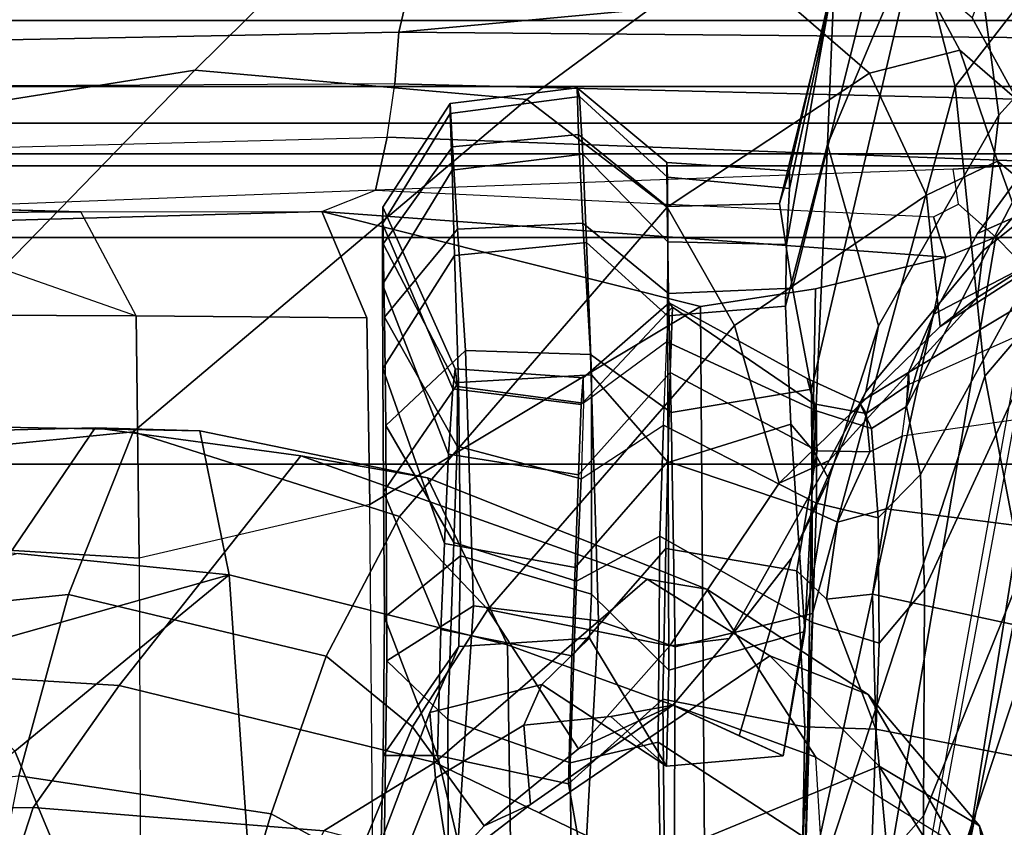
# Model space of a CAD drawing. Units: inches. Extents: x -72 to 72, y -29 to 30.
# Drawn here: x -25 to -24, y -22 to -21 of the extents above; entities that cross this region are included whole.
import ezdxf

# ---------------------------------------------------------------- set-up
doc = ezdxf.new("R2010")
doc.units = ezdxf.units.IN
doc.header["$LTSCALE"] = 12
doc.header["$MEASUREMENT"] = 0
doc.layers.add('SEAT-FABRICBACK', color=5, linetype='Continuous')
doc.layers.add('SEAT-FRAME', color=5, linetype='Continuous')

# ---------------------------------------------------------------- blocks, each defined once
blk = doc.blocks.new('1AERON2_B_TLIMANGL_ARMS_POSTUREFITSL_3T')
at = {"layer": 'SEAT-FABRICBACK'}
for points in [[(-8.2609, -8.7079, 30.3062), (-7.8078, -8.2644, 29.1463), (-7.8078, 8.2644, 29.1463), (-8.2609, 8.7079, 30.3062)], [(-7.8078, -8.2644, 29.1463), (-7.5724, -8.0349, 28.5873), (-7.5724, 8.0349, 28.5873), (-7.8078, 8.2644, 29.1463)], [(-7.3283, -7.805, 28.0246), (-7.3283, 7.805, 28.0246), (-7.5724, 8.0349, 28.5873), (-7.5724, -8.0349, 28.5873)], [(-7.2136, -6.3908, 20.9362), (-7.4156, -6.3617, 19.9064), (-7.4156, 6.3617, 19.9064), (-7.2136, 6.3908, 20.9362)], [(-7.4854, -6.3402, 19.2947), (-7.4854, 6.3402, 19.2947), (-7.4156, 6.3617, 19.9064), (-7.4156, -6.3617, 19.9064)], [(-7.4854, -6.3402, 19.2947), (-7.4979, -6.3173, 18.5795), (-7.4979, 6.3173, 18.5795), (-7.4854, 6.3402, 19.2947)], [(-7.4979, -6.3173, 18.5795), (-7.4538, -6.2996, 17.9997), (-7.4538, 6.2996, 17.9997), (-7.4979, 6.3173, 18.5795)], [(-7.4538, 6.2996, 17.9997), (-7.4538, -6.2996, 17.9997), (-7.3472, -6.2633, 17.2695), (-7.3472, 6.2633, 17.2695)], [(-7.2392, 6.1924, 16.702), (-7.3472, 6.2633, 17.2695), (-7.3472, -6.2633, 17.2695), (-7.2392, -6.1924, 16.702)]]:
    blk.add_3dface(points, dxfattribs=at)
at = {"layer": 'SEAT-FRAME'}
for points in [[(-7.3783, -4.5149, 15.4982), (-7.3237, -4.9835, 15.7722), (-7.232, -5.3402, 15.6778), (-7.2856, -5.0249, 15.5895)], [(-7.8076, -4.9488, 16.6331), (-7.3985, -5.3463, 16.3317), (-7.4716, -4.8868, 16.1191), (-7.8869, -4.5575, 16.4613)], [(-7.7702, -5.2428, 16.0513), (-8.0254, -5.069, 16.3723), (-8.0602, -4.6245, 16.22), (-7.7801, -4.837, 15.9621)], [(-7.5663, -4.7402, 14.2294), (-7.5489, -4.7351, 14.2753), (-7.5457, -5.2279, 14.2838), (-7.5455, -5.4784, 14.2832)], [(-7.5234, -5.5341, 14.213), (-7.5533, -4.7494, 14.1403), (-7.5663, -4.7402, 14.2294), (-7.5455, -5.4784, 14.2832)], [(-7.5489, -4.7351, 14.2753), (-7.5326, -4.74, 14.2988), (-7.5457, -5.2279, 14.2838)], [(-7.4891, -4.7569, 14.0747), (-7.4682, -5.5462, 14.1637), (-7.5234, -5.5341, 14.213), (-7.5533, -4.7494, 14.1403)], [(-7.4129, -5.5542, 14.1485), (-7.417, -4.7597, 14.0585), (-7.4891, -4.7569, 14.0747), (-7.4682, -5.5462, 14.1637)], [(-7.3746, -4.7598, 14.0663), (-7.3591, -5.5584, 14.1557), (-7.4129, -5.5542, 14.1485), (-7.417, -4.7597, 14.0585)], [(-7.3591, -5.5584, 14.1557), (-7.3746, -4.7598, 14.0663), (-7.2424, -4.7737, 14.1372), (-7.2161, -5.5919, 14.2465)], [(-7.7731, -5.3514, 15.8228), (-7.7702, -5.2428, 16.0513), (-7.7801, -4.837, 15.9621), (-7.7644, -4.8854, 15.7799)], [(-8.1617, -4.8729, 16.8039), (-8.1314, -5.1636, 17.0663), (-7.943, -5.2152, 17.0063), (-7.9749, -4.9051, 16.7353)], [(-7.7644, -4.8854, 15.7799), (-7.8783, -4.9432, 15.6092), (-7.9229, -5.382, 15.5776), (-7.7731, -5.3514, 15.8228)], [(-7.3985, -5.3463, 16.3317), (-7.2383, -5.5084, 15.9877), (-7.3237, -4.9835, 15.7722), (-7.4716, -4.8868, 16.1191)], [(-7.9749, -4.9051, 16.7353), (-7.943, -5.2152, 17.0063), (-7.7743, -5.2823, 16.9138), (-7.8076, -4.9488, 16.6331)], [(-8.1669, -5.016, 16.4723), (-8.1643, -5.1786, 16.574), (-8.3869, -5.1058, 16.717), (-8.3956, -4.9088, 16.5631)], [(-7.8076, -4.9488, 16.6331), (-7.7743, -5.2823, 16.9138), (-7.429, -5.6912, 16.7218), (-7.3985, -5.3463, 16.3317)], [(-7.9229, -5.382, 15.5776), (-7.9006, -5.1626, 15.5934), (-7.9548, -4.9697, 15.5092), (-8.0124, -5.0644, 15.4096)], [(-8.1643, -5.1786, 16.574), (-8.1669, -5.016, 16.4723), (-8.0254, -5.069, 16.3723), (-8.0375, -5.2677, 16.4873)], [(-7.5403, -5.0284, 14.29), (-7.5883, -5.099, 14.4364), (-7.6537, -5.2856, 14.3977), (-7.5457, -5.2279, 14.2838)], [(-8.1059, -5.1593, 15.3751), (-7.9229, -5.382, 15.5776), (-8.0124, -5.0644, 15.4096), (-8.1059, -5.1593, 15.3751)], [(-7.7702, -5.2428, 16.0513), (-7.799, -5.4564, 16.1293), (-8.0375, -5.2677, 16.4873), (-8.0254, -5.069, 16.3723)], [(-8.1059, -5.1593, 15.3751), (-8.1722, -5.0776, 15.2445), (-8.3414, -5.1277, 15.2375), (-8.3404, -5.2574, 15.3868)], [(-7.6537, -5.2856, 14.3977), (-7.6531, -5.1197, 14.4965), (-7.5883, -5.099, 14.4364)], [(-8.1887, -5.4804, 16.8676), (-8.385, -5.3826, 17.0166), (-8.3869, -5.1058, 16.717), (-8.1643, -5.1786, 16.574)], [(-7.9053, -5.2887, 14.4644), (-8.3449, -5.2904, 14.3946), (-8.3443, -5.1277, 14.5708), (-7.8949, -5.118, 14.6239)], [(-7.9053, -5.2887, 14.4644), (-7.8949, -5.118, 14.6239), (-7.6531, -5.1197, 14.4965), (-7.6537, -5.2856, 14.3977)], [(-8.3417, -5.3747, 17.508), (-8.1708, -5.4256, 17.5575), (-8.1314, -5.1636, 17.0663), (-8.3301, -5.1242, 17.0935)], [(-8.1059, -5.1593, 15.3751), (-8.3404, -5.2574, 15.3868), (-8.3398, -5.4106, 15.4812), (-7.9229, -5.382, 15.5776)], [(-8.1708, -5.4256, 17.5575), (-8.0072, -5.4827, 17.5367), (-7.943, -5.2152, 17.0063), (-8.1314, -5.1636, 17.0663)], [(-8.1643, -5.1786, 16.574), (-8.0375, -5.2677, 16.4873), (-8.1177, -5.5955, 16.8074), (-8.1887, -5.4804, 16.8676)], [(-8.0072, -5.4827, 17.5367), (-7.8621, -5.5589, 17.4887), (-7.7743, -5.2823, 16.9138), (-7.943, -5.2152, 17.0063)], [(-7.6557, -5.525, 14.3431), (-7.6537, -5.2856, 14.3977), (-7.5457, -5.2279, 14.2838), (-7.5455, -5.4784, 14.2832)], [(-7.799, -5.4564, 16.1293), (-7.7702, -5.2428, 16.0513), (-7.7731, -5.3514, 15.8228), (-7.822, -5.5879, 15.9257)], [(-7.9274, -5.8162, 16.3389), (-8.1177, -5.5955, 16.8074), (-8.0375, -5.2677, 16.4873), (-7.799, -5.4564, 16.1293)], [(-7.6557, -5.525, 14.3431), (-7.8496, -5.5281, 14.3713), (-7.9053, -5.2887, 14.4644), (-7.6537, -5.2856, 14.3977)], [(-7.8621, -5.5589, 17.4887), (-7.5408, -5.837, 17.223), (-7.429, -5.6912, 16.7218), (-7.7743, -5.2823, 16.9138)], [(-8.3453, -5.5323, 14.2887), (-7.8496, -5.5281, 14.3713), (-7.9053, -5.2887, 14.4644), (-8.3449, -5.2904, 14.3946)], [(-7.3985, -5.3463, 16.3317), (-7.429, -5.6912, 16.7218), (-7.2748, -5.9003, 16.4275), (-7.2383, -5.5084, 15.9877)], [(-7.9229, -5.382, 15.5776), (-7.9953, -5.6711, 15.7181), (-7.822, -5.5879, 15.9257), (-7.7731, -5.3514, 15.8228)], [(-8.3417, -5.3747, 17.508), (-8.3678, -5.4769, 17.8279), (-8.2198, -5.5145, 17.907), (-8.1708, -5.4256, 17.5575)], [(-7.9229, -5.382, 15.5776), (-8.3398, -5.4106, 15.4812), (-8.3379, -5.6763, 15.635), (-7.9953, -5.6711, 15.7181)], [(-8.1708, -5.4256, 17.5575), (-8.2198, -5.5145, 17.907), (-8.0805, -5.5726, 17.9092), (-8.0072, -5.4827, 17.5367)], [(-7.799, -5.4564, 16.1293), (-7.822, -5.5879, 15.9257), (-7.9377, -5.878, 16.1397), (-7.9274, -5.8162, 16.3389)], [(-8.2417, -5.683, 17.2125), (-8.1887, -5.4804, 16.8676), (-8.1177, -5.5955, 16.8074), (-8.2223, -5.8123, 17.2201)], [(-7.644, -5.8716, 14.3358), (-7.8496, -5.5281, 14.3713), (-7.6557, -5.525, 14.3431), (-7.5455, -5.4784, 14.2832)], [(-7.593, -6.1263, 14.291), (-7.6258, -5.9909, 14.3139), (-7.644, -5.8716, 14.3358), (-7.5455, -5.4784, 14.2832)], [(-7.5455, -5.4784, 14.2832), (-7.5234, -5.5341, 14.213), (-7.5511, -6.1135, 14.2904), (-7.593, -6.1263, 14.291)], [(-8.0072, -5.4827, 17.5367), (-8.0805, -5.5726, 17.9092), (-7.9587, -5.6507, 17.8912), (-7.8621, -5.5589, 17.4887)], [(-8.2537, -5.5829, 18.4299), (-8.1835, -5.6469, 18.4446), (-8.0805, -5.5726, 17.9092), (-8.2198, -5.5145, 17.907)], [(-7.644, -5.8716, 14.3358), (-8.3499, -5.8769, 14.2204), (-8.3453, -5.5323, 14.2887), (-7.8496, -5.5281, 14.3713)], [(-8.012, -5.5458, 25.6864), (-8.5386, -5.5384, 26.5545), (-8.459, -5.6029, 26.6266), (-7.9549, -5.6358, 25.7736)], [(-8.0729, -5.609, 25.4171), (-8.5268, -5.611, 26.2326), (-8.5386, -5.5384, 26.5545), (-8.012, -5.5458, 25.6864)], [(-8.271, -5.5412, 20.0639), (-8.1338, -5.5964, 20.0929), (-8.226, -5.6108, 19.2575), (-8.3707, -5.5411, 19.227)], [(-8.1105, -5.5421, 20.8058), (-8.1992, -5.54, 20.4854), (-8.3592, -5.6576, 20.4516), (-8.1105, -5.5984, 21.4656)], [(-8.271, -5.5412, 20.0639), (-8.1992, -5.54, 20.4854), (-8.0657, -5.5906, 20.5135), (-8.1338, -5.5964, 20.0929)], [(-8.1105, -5.5421, 20.8058), (-7.997, -5.6204, 20.7348), (-8.0657, -5.5906, 20.5135), (-8.1992, -5.54, 20.4854)], [(-8.1105, -5.5421, 20.8058), (-7.9666, -5.5432, 21.3202), (-7.9029, -5.6222, 21.1609), (-7.997, -5.6204, 20.7348)], [(-8.1105, -5.5421, 20.8058), (-8.1105, -5.5984, 21.4656), (-7.9666, -5.5432, 21.3202)], [(-7.9666, -5.5432, 21.3202), (-8.1105, -5.5984, 21.4656), (-7.9796, -5.6018, 22.078), (-7.8365, -5.5424, 21.9213)], [(-7.7086, -5.5417, 22.5095), (-7.8365, -5.5424, 21.9213), (-7.9796, -5.6018, 22.078), (-7.8903, -5.6057, 22.4885)], [(-7.8365, -5.5424, 21.9213), (-7.7231, -5.6202, 21.9755), (-7.9029, -5.6222, 21.1609), (-7.9666, -5.5432, 21.3202)], [(-7.7086, -5.5417, 22.5095), (-7.8903, -5.6057, 22.4885), (-7.7973, -5.61, 22.8992), (-7.6212, -5.5413, 22.8994)], [(-7.8365, -5.5424, 21.9213), (-7.7086, -5.5417, 22.5095), (-7.5911, -5.6162, 22.5591), (-7.7231, -5.6202, 21.9755)], [(-7.5582, -5.5412, 23.3007), (-7.6212, -5.5413, 22.8994), (-7.7973, -5.61, 22.8992), (-7.7297, -5.6142, 23.3057)], [(-7.7891, -5.6187, 24.5385), (-7.6552, -5.5432, 24.7244), (-7.579, -5.5421, 24.3207), (-7.7272, -5.6191, 24.131)], [(-7.5582, -5.5412, 23.3007), (-7.7297, -5.6142, 23.3057), (-7.7088, -5.6169, 23.6477), (-7.5408, -5.5415, 23.9125)], [(-7.7088, -5.6169, 23.6477), (-7.7272, -5.6191, 24.131), (-7.579, -5.5421, 24.3207), (-7.5408, -5.5415, 23.9125)], [(-7.6212, -5.5413, 22.8994), (-7.5025, -5.6136, 22.9446), (-7.5911, -5.6162, 22.5591), (-7.7086, -5.5417, 22.5095)], [(-7.6552, -5.5432, 24.7244), (-7.5638, -5.6192, 24.7957), (-7.4782, -5.6139, 24.3849), (-7.579, -5.5421, 24.3207)], [(-7.6212, -5.5413, 22.8994), (-7.5582, -5.5412, 23.3007), (-7.4435, -5.6116, 23.3513), (-7.5025, -5.6136, 22.9446)], [(-7.5408, -5.5415, 23.9125), (-7.579, -5.5421, 24.3207), (-7.4782, -5.6139, 24.3849), (-7.4333, -5.6114, 23.9708)], [(-7.5408, -5.5415, 23.9125), (-7.4333, -5.6114, 23.9708), (-7.4435, -5.6116, 23.3513), (-7.5582, -5.5412, 23.3007)], [(-7.5379, -6.1395, 14.2863), (-7.5015, -6.1341, 14.2646), (-7.5234, -5.5341, 14.213), (-7.5511, -6.1135, 14.2904)], [(-7.4946, -6.2447, 14.2797), (-7.5015, -6.1341, 14.2646), (-7.5234, -5.5341, 14.213), (-7.4682, -5.5462, 14.1637)], [(-8.0729, -5.609, 25.4171), (-8.012, -5.5458, 25.6864), (-7.7677, -5.5446, 25.12), (-7.8893, -5.6153, 24.9358)], [(-8.012, -5.5458, 25.6864), (-7.9549, -5.6358, 25.7736), (-7.6896, -5.6274, 25.1993), (-7.7677, -5.5446, 25.12)], [(-7.7891, -5.6187, 24.5385), (-7.8893, -5.6153, 24.9358), (-7.7677, -5.5446, 25.12), (-7.6552, -5.5432, 24.7244)], [(-7.6552, -5.5432, 24.7244), (-7.7677, -5.5446, 25.12), (-7.6896, -5.6274, 25.1993), (-7.5638, -5.6192, 24.7957)], [(-7.4129, -5.5542, 14.1485), (-7.43, -6.2559, 14.2533), (-7.4946, -6.2447, 14.2797), (-7.4682, -5.5462, 14.1637)], [(-7.8621, -5.5589, 17.4887), (-7.9587, -5.6507, 17.8912), (-7.6638, -5.9067, 17.7455), (-7.5408, -5.837, 17.223)], [(-7.4129, -5.5542, 14.1485), (-7.3591, -5.5584, 14.1557), (-7.3655, -6.2685, 14.2616), (-7.43, -6.2559, 14.2533)], [(-7.3591, -5.5584, 14.1557), (-7.2918, -6.2847, 14.3157), (-7.3655, -6.2685, 14.2616), (-7.3591, -5.5584, 14.1557)], [(-7.3591, -5.5584, 14.1557), (-7.2161, -5.5919, 14.2465), (-7.2204, -6.3012, 14.389), (-7.2918, -6.2847, 14.3157)], [(-8.1835, -5.6469, 18.4446), (-8.1034, -5.7447, 18.4616), (-7.9587, -5.6507, 17.8912), (-8.0805, -5.5726, 17.9092)], [(-8.1835, -5.6469, 18.4446), (-8.2537, -5.5829, 18.4299), (-8.226, -5.6108, 19.2575), (-8.1613, -5.695, 19.2711)], [(-8.0787, -5.6882, 20.1043), (-8.1338, -5.5964, 20.0929), (-8.0657, -5.5906, 20.5135), (-8.0368, -5.7067, 20.5217)], [(-8.112, -5.9912, 16.0288), (-7.9377, -5.878, 16.1397), (-7.822, -5.5879, 15.9257), (-7.9953, -5.6711, 15.7181)], [(-8.0657, -5.5906, 20.5135), (-7.997, -5.6204, 20.7348), (-7.9885, -5.7563, 20.7505), (-8.0368, -5.7067, 20.5217)], [(-8.459, -5.6029, 26.6266), (-8.3464, -5.7447, 26.477), (-7.9706, -5.7656, 25.7927), (-7.9549, -5.6358, 25.7736)], [(-8.3592, -5.6576, 20.4516), (-8.3431, -5.7703, 20.455), (-8.1399, -5.7344, 21.4491), (-8.1105, -5.5984, 21.4656)], [(-8.0787, -5.6882, 20.1043), (-8.1613, -5.695, 19.2711), (-8.226, -5.6108, 19.2575), (-8.1338, -5.5964, 20.0929)], [(-7.9274, -5.8162, 16.3389), (-8.0067, -5.9437, 16.4665), (-8.17, -5.7039, 17.0137), (-8.1177, -5.5955, 16.8074)], [(-7.9796, -5.6018, 22.078), (-8.1105, -5.5984, 21.4656), (-8.1399, -5.7344, 21.4491), (-8.007, -5.7379, 22.0587)], [(-7.9796, -5.6018, 22.078), (-8.007, -5.7379, 22.0587), (-7.9151, -5.7413, 22.4679), (-7.8903, -5.6057, 22.4885)], [(-8.0729, -5.609, 25.4171), (-8.1181, -5.7361, 25.4649), (-8.5225, -5.7404, 26.1883), (-8.5268, -5.611, 26.2326)], [(-8.0729, -5.609, 25.4171), (-7.8893, -5.6153, 24.9358), (-7.9292, -5.7427, 25.0049), (-8.1181, -5.7361, 25.4649)], [(-7.7973, -5.61, 22.8992), (-7.8903, -5.6057, 22.4885), (-7.9151, -5.7413, 22.4679), (-7.819, -5.7447, 22.8775)], [(-7.7973, -5.61, 22.8992), (-7.819, -5.7447, 22.8775), (-7.7459, -5.7477, 23.2805), (-7.7297, -5.6142, 23.3057)], [(-7.5911, -5.6162, 22.5591), (-7.5025, -5.6136, 22.9446), (-7.486, -5.7493, 22.9621), (-7.5777, -5.7532, 22.5763)], [(-7.4782, -5.6139, 24.3849), (-7.5638, -5.6192, 24.7957), (-7.5577, -5.7494, 24.817), (-7.4653, -5.7448, 24.4053)], [(-7.4435, -5.6116, 23.3513), (-7.4259, -5.7458, 23.3697), (-7.486, -5.7493, 22.9621), (-7.5025, -5.6136, 22.9446)], [(-7.4782, -5.6139, 24.3849), (-7.4653, -5.7448, 24.4053), (-7.4169, -5.7434, 23.9903), (-7.4333, -5.6114, 23.9708)], [(-7.4435, -5.6116, 23.3513), (-7.4333, -5.6114, 23.9708), (-7.4169, -5.7434, 23.9903), (-7.4259, -5.7458, 23.3697)], [(-7.9029, -5.6222, 21.1609), (-7.9428, -5.7584, 20.9653), (-7.9885, -5.7563, 20.7505), (-7.997, -5.6204, 20.7348)], [(-7.9029, -5.6222, 21.1609), (-7.7231, -5.6202, 21.9755), (-7.7151, -5.7584, 21.9925), (-7.9428, -5.7584, 20.9653)], [(-7.7891, -5.6187, 24.5385), (-7.823, -5.7475, 24.6333), (-7.9292, -5.7427, 25.0049), (-7.8893, -5.6153, 24.9358)], [(-7.7891, -5.6187, 24.5385), (-7.7272, -5.6191, 24.131), (-7.7443, -5.75, 24.1813), (-7.823, -5.7475, 24.6333)], [(-7.7088, -5.6169, 23.6477), (-7.7297, -5.6142, 23.3057), (-7.7459, -5.7477, 23.2805), (-7.718, -5.7497, 23.6897)], [(-7.7088, -5.6169, 23.6477), (-7.718, -5.7497, 23.6897), (-7.7443, -5.75, 24.1813), (-7.7272, -5.6191, 24.131)], [(-7.5911, -5.6162, 22.5591), (-7.5777, -5.7532, 22.5763), (-7.7151, -5.7584, 21.9925), (-7.7231, -5.6202, 21.9755)], [(-7.6896, -5.6274, 25.1993), (-7.6939, -5.7573, 25.2208), (-7.5577, -5.7494, 24.817), (-7.5638, -5.6192, 24.7957)], [(-7.6896, -5.6274, 25.1993), (-7.9549, -5.6358, 25.7736), (-7.9706, -5.7656, 25.7927), (-7.6939, -5.7573, 25.2208)], [(-8.1835, -5.6469, 18.4446), (-8.1613, -5.695, 19.2711), (-8.0581, -5.8427, 19.2932), (-8.1034, -5.7447, 18.4616)], [(-7.9587, -5.6507, 17.8912), (-8.1034, -5.7447, 18.4616), (-7.9966, -5.8397, 18.4844)], [(-7.9966, -5.8397, 18.4844), (-7.8275, -5.9533, 18.5198), (-7.6638, -5.9067, 17.7455), (-7.9587, -5.6507, 17.8912)], [(-8.112, -5.9912, 16.0288), (-7.9953, -5.6711, 15.7181), (-8.3379, -5.6763, 15.635), (-8.3856, -6.0079, 15.9839)], [(-8.0787, -5.6882, 20.1043), (-8.0698, -5.7783, 20.1059), (-8.0581, -5.8427, 19.2932), (-8.1613, -5.695, 19.2711)], [(-8.0787, -5.6882, 20.1043), (-8.0368, -5.7067, 20.5217), (-8.1213, -5.8362, 20.5194), (-8.0698, -5.7783, 20.1059)], [(-7.5408, -5.837, 17.223), (-7.4016, -6.047, 17.0115), (-7.2748, -5.9003, 16.4275), (-7.429, -5.6912, 16.7218)], [(-8.1214, -6.057, 16.6878), (-8.2223, -5.8123, 17.2201), (-8.17, -5.7039, 17.0137), (-8.0067, -5.9437, 16.4665)], [(-8.0368, -5.7067, 20.5217), (-7.9885, -5.7563, 20.7505), (-8.1213, -5.8362, 20.5194), (-8.0368, -5.7067, 20.5217)], [(-8.1181, -5.7361, 25.4649), (-8.0966, -5.8275, 25.5559), (-8.4899, -5.8349, 26.2645), (-8.5225, -5.7404, 26.1883)], [(-8.3431, -5.7703, 20.455), (-8.267, -5.8346, 20.471), (-8.0518, -5.8326, 21.4593), (-8.1399, -5.7344, 21.4491)], [(-8.007, -5.7379, 22.0587), (-8.1399, -5.7344, 21.4491), (-8.0518, -5.8326, 21.4593), (-7.8953, -5.8354, 22.1603)], [(-8.1181, -5.7361, 25.4649), (-7.9292, -5.7427, 25.0049), (-7.8827, -5.8293, 25.0639), (-8.0966, -5.8275, 25.5559)], [(-7.9706, -5.7656, 25.7927), (-8.3464, -5.7447, 26.477), (-8.3356, -5.8439, 26.2886), (-7.9974, -5.8451, 25.6675)], [(-8.0581, -5.8427, 19.2932), (-7.9888, -5.9013, 19.3075), (-7.9966, -5.8397, 18.4844), (-8.1034, -5.7447, 18.4616)], [(-8.007, -5.7379, 22.0587), (-7.8953, -5.8354, 22.1603), (-7.8051, -5.8377, 22.5499), (-7.9151, -5.7413, 22.4679)], [(-7.823, -5.7475, 24.6333), (-7.7674, -5.833, 24.6912), (-7.8827, -5.8293, 25.0639), (-7.9292, -5.7427, 25.0049)], [(-7.819, -5.7447, 22.8775), (-7.9151, -5.7413, 22.4679), (-7.8051, -5.8377, 22.5499), (-7.7126, -5.8401, 22.9401)], [(-7.819, -5.7447, 22.8775), (-7.7126, -5.8401, 22.9401), (-7.6449, -5.8425, 23.3671), (-7.7459, -5.7477, 23.2805)], [(-7.5577, -5.7494, 24.817), (-7.6307, -5.8382, 24.7761), (-7.5403, -5.8368, 24.3595), (-7.4653, -5.7448, 24.4053)], [(-7.486, -5.7493, 22.9621), (-7.4259, -5.7458, 23.3697), (-7.5096, -5.8373, 23.3935), (-7.577, -5.8375, 22.9452)], [(-7.4169, -5.7434, 23.9903), (-7.4653, -5.7448, 24.4053), (-7.5403, -5.8368, 24.3595), (-7.4947, -5.8367, 23.8751)], [(-7.4169, -5.7434, 23.9903), (-7.4947, -5.8367, 23.8751), (-7.5096, -5.8373, 23.3935), (-7.4259, -5.7458, 23.3697)], [(-7.9885, -5.7563, 20.7505), (-7.9428, -5.7584, 20.9653), (-8.0219, -5.8387, 20.9964), (-8.1213, -5.8362, 20.5194)], [(-7.6806, -5.8367, 24.267), (-7.7443, -5.75, 24.1813), (-7.823, -5.7475, 24.6333), (-7.7674, -5.833, 24.6912)], [(-7.7151, -5.7584, 21.9925), (-7.5777, -5.7532, 22.5763), (-7.6538, -5.8372, 22.6136), (-7.8062, -5.8381, 21.9586)], [(-7.5577, -5.7494, 24.817), (-7.6939, -5.7573, 25.2208), (-7.7543, -5.8411, 25.1471), (-7.6307, -5.8382, 24.7761)], [(-7.718, -5.7497, 23.6897), (-7.7459, -5.7477, 23.2805), (-7.6449, -5.8425, 23.3671), (-7.6404, -5.8391, 23.8399)], [(-7.718, -5.7497, 23.6897), (-7.6404, -5.8391, 23.8399), (-7.6806, -5.8367, 24.267), (-7.7443, -5.75, 24.1813)], [(-7.486, -5.7493, 22.9621), (-7.577, -5.8375, 22.9452), (-7.6538, -5.8372, 22.6136), (-7.5777, -5.7532, 22.5763)], [(-7.7151, -5.7584, 21.9925), (-7.8062, -5.8381, 21.9586), (-8.0219, -5.8387, 20.9964), (-7.9428, -5.7584, 20.9653)], [(-7.9706, -5.7656, 25.7927), (-7.9974, -5.8451, 25.6675), (-7.7543, -5.8411, 25.1471), (-7.6939, -5.7573, 25.2208)], [(-8.0698, -5.7783, 20.1059), (-8.1213, -5.8362, 20.5194), (-8.1108, -5.9573, 20.5186), (-8.0581, -5.8427, 19.2932)], [(-8.1214, -6.057, 16.6878), (-8.3185, -6.1819, 17.2626), (-8.2639, -5.872, 17.445), (-8.2223, -5.8123, 17.2201)], [(-8.0067, -5.9437, 16.4665), (-7.9274, -5.8162, 16.3389), (-7.9377, -5.878, 16.1397), (-8.0469, -6.0457, 16.3928)], [(-8.5734, -5.99, 26.2647), (-8.4899, -5.8349, 26.2645), (-8.0966, -5.8275, 25.5559), (-8.1965, -5.9813, 25.6117)], [(-7.9723, -5.9878, 25.0995), (-8.1965, -5.9813, 25.6117), (-8.0966, -5.8275, 25.5559), (-7.8827, -5.8293, 25.0639)], [(-8.0805, -5.98, 21.4726), (-8.0518, -5.8326, 21.4593), (-8.267, -5.8346, 20.471), (-8.267, -5.9766, 20.471)], [(-8.1108, -5.9573, 20.5186), (-8.1213, -5.8362, 20.5194), (-8.0219, -5.8387, 20.9964), (-7.9815, -5.9799, 21.1396)], [(-8.0805, -5.98, 21.4726), (-7.9186, -5.9716, 22.1584), (-7.8953, -5.8354, 22.1603), (-8.0518, -5.8326, 21.4593)], [(-7.7663, -5.9652, 22.0577), (-7.9815, -5.9799, 21.1396), (-8.0219, -5.8387, 20.9964), (-7.8062, -5.8381, 21.9586)], [(-7.9723, -5.9878, 25.0995), (-7.8827, -5.8293, 25.0639), (-7.7674, -5.833, 24.6912), (-7.8483, -5.9919, 24.7497)], [(-7.8538, -5.9824, 22.5844), (-7.8051, -5.8377, 22.5499), (-7.8953, -5.8354, 22.1603), (-7.9186, -5.9716, 22.1584)], [(-7.8538, -5.9824, 22.5844), (-7.7938, -5.9926, 23.0142), (-7.7126, -5.8401, 22.9401), (-7.8051, -5.8377, 22.5499)], [(-7.7523, -5.9919, 24.3191), (-7.8483, -5.9919, 24.7497), (-7.7674, -5.833, 24.6912), (-7.6806, -5.8367, 24.267)], [(-7.6438, -5.96, 22.6248), (-7.7663, -5.9652, 22.0577), (-7.8062, -5.8381, 21.9586), (-7.6538, -5.8372, 22.6136)], [(-7.73, -5.9869, 25.1222), (-7.6249, -5.9672, 24.7969), (-7.6307, -5.8382, 24.7761), (-7.7543, -5.8411, 25.1471)], [(-7.7523, -5.9919, 24.3191), (-7.6806, -5.8367, 24.267), (-7.6404, -5.8391, 23.8399), (-7.7187, -5.9824, 23.8853)], [(-7.5408, -5.837, 17.223), (-7.6638, -5.9067, 17.7455), (-7.5284, -6.1063, 17.6267), (-7.4016, -6.047, 17.0115)], [(-7.6438, -5.96, 22.6248), (-7.6538, -5.8372, 22.6136), (-7.577, -5.8375, 22.9452), (-7.5798, -5.9609, 22.9614)], [(-7.5372, -5.9535, 24.3634), (-7.5403, -5.8368, 24.3595), (-7.6307, -5.8382, 24.7761), (-7.6249, -5.9672, 24.7969)], [(-7.5214, -5.964, 23.4107), (-7.5798, -5.9609, 22.9614), (-7.577, -5.8375, 22.9452), (-7.5096, -5.8373, 23.3935)], [(-7.5372, -5.9535, 24.3634), (-7.5032, -5.9641, 23.8938), (-7.4947, -5.8367, 23.8751), (-7.5403, -5.8368, 24.3595)], [(-7.5214, -5.964, 23.4107), (-7.5096, -5.8373, 23.3935), (-7.4947, -5.8367, 23.8751), (-7.5032, -5.9641, 23.8938)], [(-8.3059, -5.9738, 26.2585), (-7.9628, -5.988, 25.636), (-7.9974, -5.8451, 25.6675), (-8.3356, -5.8439, 26.2886)], [(-7.9888, -5.9013, 19.3075), (-8.0581, -5.8427, 19.2932), (-8.0898, -5.9116, 20.0295), (-7.9054, -5.9659, 20.0241)], [(-7.73, -5.9869, 25.1222), (-7.7543, -5.8411, 25.1471), (-7.9974, -5.8451, 25.6675), (-7.9628, -5.988, 25.636)], [(-7.9966, -5.8397, 18.4844), (-7.9888, -5.9013, 19.3075), (-7.804, -6.0053, 19.541), (-7.8275, -5.9533, 18.5198)], [(-7.7451, -5.9894, 23.4481), (-7.6449, -5.8425, 23.3671), (-7.7126, -5.8401, 22.9401), (-7.7938, -5.9926, 23.0142)], [(-7.7451, -5.9894, 23.4481), (-7.7187, -5.9824, 23.8853), (-7.6404, -5.8391, 23.8399), (-7.6449, -5.8425, 23.3671)], [(-8.3499, -5.8769, 14.2204), (-7.644, -5.8716, 14.3358), (-7.6258, -5.9909, 14.3139), (-8.269, -5.9794, 14.2132)], [(-8.112, -5.9912, 16.0288), (-8.2023, -6.1365, 16.3067), (-8.0469, -6.0457, 16.3928), (-7.9377, -5.878, 16.1397)], [(-7.4016, -6.047, 17.0115), (-7.3778, -6.1408, 16.9806), (-7.2963, -6.0971, 16.6391), (-7.2748, -5.9003, 16.4275)], [(-7.9054, -5.9659, 20.0241), (-7.7328, -6.0433, 20.0664), (-7.804, -6.0053, 19.541), (-7.9888, -5.9013, 19.3075)], [(-7.8275, -5.9533, 18.5198), (-7.6648, -6.1204, 18.5541), (-7.5284, -6.1063, 17.6267), (-7.6638, -5.9067, 17.7455)], [(-8.1108, -5.9573, 20.5186), (-7.8234, -6.0048, 20.7994), (-7.9054, -5.9659, 20.0241), (-8.0898, -5.9116, 20.0295)], [(-8.0067, -5.9437, 16.4665), (-8.0469, -6.0457, 16.3928), (-8.1834, -6.1612, 16.6504), (-8.1214, -6.057, 16.6878)], [(-7.795, -5.9896, 21.4789), (-7.8234, -6.0048, 20.7994), (-8.1108, -5.9573, 20.5186), (-7.9815, -5.9799, 21.1396)], [(-7.8275, -5.9533, 18.5198), (-7.804, -6.0053, 19.541), (-7.6346, -6.1592, 19.5768), (-7.6648, -6.1204, 18.5541)], [(-7.6438, -5.96, 22.6248), (-7.4759, -6.0035, 22.2247), (-7.795, -5.9896, 21.4789), (-7.7663, -5.9652, 22.0577)], [(-7.6438, -5.96, 22.6248), (-7.5798, -5.9609, 22.9614), (-7.2981, -6.0106, 23.2003), (-7.4759, -6.0035, 22.2247)], [(-7.5372, -5.9535, 24.3634), (-7.6249, -5.9672, 24.7969), (-7.1841, -6.0768, 24.8899), (-7.1764, -6.043, 24.4066)], [(-7.5214, -5.964, 23.4107), (-7.1998, -6.0337, 23.7038), (-7.2981, -6.0106, 23.2003), (-7.5798, -5.9609, 22.9614)], [(-7.5372, -5.9535, 24.3634), (-7.1764, -6.043, 24.4066), (-7.1998, -6.0337, 23.7038), (-7.5032, -5.9641, 23.8938)], [(-8.0829, -6.0535, 21.4934), (-7.9481, -6.0025, 22.1529), (-7.9186, -5.9716, 22.1584), (-8.0805, -5.98, 21.4726)], [(-7.795, -5.9896, 21.4789), (-7.9815, -5.9799, 21.1396), (-7.7663, -5.9652, 22.0577)], [(-7.8538, -5.9824, 22.5844), (-7.9186, -5.9716, 22.1584), (-7.9481, -6.0025, 22.1529), (-7.868, -6.014, 22.5814)], [(-7.9054, -5.9659, 20.0241), (-7.8234, -6.0048, 20.7994), (-7.664, -6.0565, 20.832), (-7.7328, -6.0433, 20.0664)], [(-7.6249, -5.9672, 24.7969), (-7.73, -5.9869, 25.1222), (-7.261, -6.0961, 25.2457), (-7.1841, -6.0768, 24.8899)], [(-7.5214, -5.964, 23.4107), (-7.5032, -5.9641, 23.8938), (-7.1998, -6.0337, 23.7038)], [(-8.6825, -5.9887, 26.934), (-7.9849, -6.218, 27.1147), (-7.7165, -6.1667, 26.4464), (-8.3059, -5.9738, 26.2585)], [(-7.9628, -5.988, 25.636), (-8.3059, -5.9738, 26.2585), (-7.7165, -6.1667, 26.4464), (-7.4155, -6.136, 25.7721)], [(-8.2871, -6.0568, 14.2305), (-8.269, -5.9794, 14.2132), (-7.593, -6.1263, 14.291), (-7.572, -6.1784, 14.2971)], [(-8.269, -5.9794, 14.2132), (-8.269, -5.9794, 14.2132), (-7.6258, -5.9909, 14.3139), (-7.593, -6.1263, 14.291)], [(-8.0805, -5.98, 21.4726), (-8.267, -5.9766, 20.471), (-8.2517, -6.0693, 20.4743), (-8.0829, -6.0535, 21.4934)], [(-8.1965, -5.9813, 25.6117), (-7.9723, -5.9878, 25.0995), (-7.9937, -6.057, 25.0948), (-8.235, -6.0483, 25.6036)], [(-8.6825, -5.9887, 26.934), (-8.9865, -6.0098, 27.4262), (-8.1865, -6.3053, 27.6177), (-7.9849, -6.218, 27.1147)], [(-8.3856, -6.0079, 15.9839), (-8.112, -5.9912, 16.0288), (-8.2023, -6.1365, 16.3067), (-8.4425, -6.1464, 16.2704)], [(-7.8483, -5.9919, 24.7497), (-7.8637, -6.0561, 24.7465), (-7.9937, -6.057, 25.0948), (-7.9723, -5.9878, 25.0995)], [(-7.9628, -5.988, 25.636), (-7.4155, -6.136, 25.7721), (-7.261, -6.0961, 25.2457), (-7.73, -5.9869, 25.1222)], [(-7.868, -6.014, 22.5814), (-7.7951, -6.0475, 23.014), (-7.7938, -5.9926, 23.0142), (-7.8538, -5.9824, 22.5844)], [(-7.7523, -5.9919, 24.3191), (-7.7708, -6.0492, 24.3151), (-7.8637, -6.0561, 24.7465), (-7.8483, -5.9919, 24.7497)], [(-7.664, -6.0565, 20.832), (-7.8234, -6.0048, 20.7994), (-7.795, -5.9896, 21.4789), (-7.4759, -6.0035, 22.2247)], [(-7.7951, -6.0475, 23.014), (-7.7551, -6.0435, 23.4461), (-7.7451, -5.9894, 23.4481), (-7.7938, -5.9926, 23.0142)], [(-7.7523, -5.9919, 24.3191), (-7.7187, -5.9824, 23.8853), (-7.7437, -6.0366, 23.88), (-7.7708, -6.0492, 24.3151)], [(-7.7451, -5.9894, 23.4481), (-7.7551, -6.0435, 23.4461), (-7.7437, -6.0366, 23.88), (-7.7187, -5.9824, 23.8853)], [(-8.0829, -6.0535, 21.4934), (-7.9428, -6.0502, 22.1538), (-7.9481, -6.0025, 22.1529), (-8.0829, -6.0535, 21.4934)], [(-7.9428, -6.0502, 22.1538), (-7.8543, -6.0645, 22.5843), (-7.868, -6.014, 22.5814), (-7.9481, -6.0025, 22.1529)], [(-7.7328, -6.0433, 20.0664), (-7.5858, -6.1652, 20.0973), (-7.6346, -6.1592, 19.5768), (-7.804, -6.0053, 19.541)], [(-7.664, -6.0565, 20.832), (-7.4759, -6.0035, 22.2247), (-7.1472, -6.142, 22.296), (-7.4455, -6.1815, 20.8759)], [(-7.2981, -6.0106, 23.2003), (-6.9482, -6.1723, 23.2681), (-7.1472, -6.142, 22.296), (-7.4759, -6.0035, 22.2247)], [(-7.7789, -6.0811, 23.0174), (-7.7951, -6.0475, 23.014), (-7.868, -6.014, 22.5814), (-7.8543, -6.0645, 22.5843)], [(-7.7789, -6.0811, 23.0174), (-7.7249, -6.0883, 23.4524), (-7.7551, -6.0435, 23.4461), (-7.7951, -6.0475, 23.014)], [(-7.7126, -6.0876, 23.8865), (-7.748, -6.0855, 24.3198), (-7.7708, -6.0492, 24.3151), (-7.7437, -6.0366, 23.88)], [(-7.7126, -6.0876, 23.8865), (-7.7437, -6.0366, 23.88), (-7.7551, -6.0435, 23.4461), (-7.7249, -6.0883, 23.4524)], [(-7.7328, -6.0433, 20.0664), (-7.664, -6.0565, 20.832), (-7.4455, -6.1815, 20.8759), (-7.5858, -6.1652, 20.0973)], [(-8.5925, -6.0686, 26.2607), (-8.235, -6.0483, 25.6036), (-8.1729, -6.103, 25.6167), (-8.5369, -6.1001, 26.2724)], [(-8.3089, -6.3555, 20.4622), (-8.1348, -6.3218, 21.5255), (-8.0829, -6.0535, 21.4934), (-8.2517, -6.0693, 20.4743)], [(-8.2952, -6.2022, 16.6065), (-8.1834, -6.1612, 16.6504), (-8.0469, -6.0457, 16.3928), (-8.2023, -6.1365, 16.3067)], [(-7.9937, -6.057, 25.0948), (-7.9375, -6.1041, 25.1065), (-8.1729, -6.103, 25.6167), (-8.235, -6.0483, 25.6036)], [(-8.0012, -6.3217, 22.0997), (-7.9428, -6.0502, 22.1538), (-8.0829, -6.0535, 21.4934), (-8.1348, -6.3218, 21.5255)], [(-8.0012, -6.3217, 22.0997), (-7.8846, -6.303, 22.4939), (-7.8543, -6.0645, 22.5843), (-7.9428, -6.0502, 22.1538)], [(-7.8186, -6.0999, 24.756), (-7.8637, -6.0561, 24.7465), (-7.7708, -6.0492, 24.3151), (-7.748, -6.0855, 24.3198)], [(-7.4016, -6.047, 17.0115), (-7.5284, -6.1063, 17.6267), (-7.4933, -6.18, 17.5697), (-7.3778, -6.1408, 16.9806)], [(-8.3185, -6.1819, 17.2626), (-8.1214, -6.057, 16.6878), (-8.1834, -6.1612, 16.6504)], [(-8.2871, -6.0568, 14.2305), (-7.572, -6.1784, 14.2971), (-7.6107, -6.2165, 14.3333), (-8.3015, -6.0924, 14.3102)], [(-7.9937, -6.057, 25.0948), (-7.8637, -6.0561, 24.7465), (-7.8186, -6.0999, 24.756), (-7.9375, -6.1041, 25.1065)], [(-7.745, -6.3138, 22.9158), (-7.7789, -6.0811, 23.0174), (-7.8543, -6.0645, 22.5843), (-7.8846, -6.303, 22.4939)], [(-7.7249, -6.0883, 23.4524), (-7.6173, -6.3284, 23.3573), (-7.745, -6.3138, 22.9158), (-7.7789, -6.0811, 23.0174)], [(-7.6107, -6.2165, 14.3333), (-8.3015, -6.0924, 14.3102), (-8.2778, -6.1028, 14.3383), (-7.6377, -6.2209, 14.3665)], [(-7.4585, -6.2974, 24.832), (-7.8186, -6.0999, 24.756), (-7.748, -6.0855, 24.3198), (-7.4767, -6.2261, 24.2899)], [(-7.5683, -6.1592, 24.1469), (-7.4767, -6.2261, 24.2899), (-7.748, -6.0855, 24.3198), (-7.652, -6.1139, 23.9957)], [(-7.748, -6.0855, 24.3198), (-7.7126, -6.0876, 23.8865), (-7.652, -6.1139, 23.9957), (-7.748, -6.0855, 24.3198)], [(-7.557, -6.3475, 23.815), (-7.7126, -6.0876, 23.8865), (-7.7249, -6.0883, 23.4524), (-7.6173, -6.3284, 23.3573)], [(-7.5249, -6.357, 23.9253), (-7.652, -6.1139, 23.9957), (-7.7126, -6.0876, 23.8865), (-7.557, -6.3475, 23.815)], [(-7.9844, -6.3171, 26.3891), (-8.3033, -6.3688, 27.0352), (-8.9277, -6.1026, 26.9034), (-8.5369, -6.1001, 26.2724)], [(-7.9844, -6.3171, 26.3891), (-8.5369, -6.1001, 26.2724), (-8.1729, -6.103, 25.6167), (-7.7212, -6.2854, 25.7121)], [(-8.2778, -6.1028, 14.3383), (-7.6377, -6.2209, 14.3665), (-7.1617, -6.3158, 14.4734), (-8.2292, -6.1458, 14.3803)], [(-7.5656, -6.2761, 25.1844), (-7.7212, -6.2854, 25.7121), (-8.1729, -6.103, 25.6167), (-7.9375, -6.1041, 25.1065)], [(-7.5656, -6.2761, 25.1844), (-7.9375, -6.1041, 25.1065), (-7.8186, -6.0999, 24.756), (-7.4585, -6.2974, 24.832)], [(-7.3442, -6.1538, 16.6399), (-7.2963, -6.0971, 16.6391), (-7.3778, -6.1408, 16.9806), (-7.4295, -6.2004, 17.0031)], [(-7.261, -6.0961, 25.2457), (-7.4155, -6.136, 25.7721), (-6.8401, -6.5825, 25.8966), (-6.7565, -6.4617, 25.3556)], [(-7.6648, -6.1204, 18.5541), (-7.601, -6.2192, 18.5675), (-7.4933, -6.18, 17.5697), (-7.5284, -6.1063, 17.6267)], [(-7.5249, -6.357, 23.9253), (-7.4656, -6.3932, 24.0591), (-7.5683, -6.1592, 24.1469), (-7.652, -6.1139, 23.9957)], [(-7.572, -6.1784, 14.2971), (-7.593, -6.1263, 14.291), (-7.5511, -6.1135, 14.2904), (-7.5379, -6.1395, 14.2863)], [(-7.6648, -6.1204, 18.5541), (-7.6346, -6.1592, 19.5768), (-7.5724, -6.2571, 19.59), (-7.601, -6.2192, 18.5675)], [(-7.4946, -6.2447, 14.2797), (-7.572, -6.1784, 14.2971), (-7.5379, -6.1395, 14.2863), (-7.5015, -6.1341, 14.2646)], [(-7.7165, -6.1667, 26.4464), (-7.0345, -6.7472, 26.5902), (-6.8401, -6.5825, 25.8966), (-7.4155, -6.136, 25.7721)], [(-7.4295, -6.2004, 17.0031), (-7.3778, -6.1408, 16.9806), (-7.4933, -6.18, 17.5697), (-7.5481, -6.2473, 17.6294)], [(-7.1472, -6.142, 22.296), (-7.0072, -6.2815, 22.2627), (-7.3468, -6.2707, 20.9064), (-7.4455, -6.1815, 20.8759)], [(-8.2292, -6.1458, 14.3803), (-7.104, -6.3693, 14.6178), (-7.1724, -6.7173, 14.803), (-8.235, -6.5208, 14.5897)], [(-7.1112, -6.3311, 14.5754), (-7.104, -6.3693, 14.6178), (-8.2292, -6.1458, 14.3803), (-7.1617, -6.3158, 14.4734)], [(-7.3442, -6.1538, 16.6399), (-7.4295, -6.2004, 17.0031), (-7.3472, -6.2633, 17.2695), (-7.2392, -6.1924, 16.702)], [(-8.3185, -6.1819, 17.2626), (-8.1834, -6.1612, 16.6504), (-8.2952, -6.2022, 16.6065), (-8.4279, -6.2375, 17.2523)], [(-7.5858, -6.1652, 20.0973), (-7.5063, -6.2648, 20.1137), (-7.5724, -6.2571, 19.59), (-7.6346, -6.1592, 19.5768)], [(-7.5858, -6.1652, 20.0973), (-7.4455, -6.1815, 20.8759), (-7.3468, -6.2707, 20.9064), (-7.5063, -6.2648, 20.1137)], [(-7.4767, -6.2261, 24.2899), (-7.5683, -6.1592, 24.1469), (-7.4656, -6.3932, 24.0591), (-7.4123, -6.4246, 24.1696)], [(-7.7165, -6.1667, 26.4464), (-7.9849, -6.218, 27.1147), (-7.2738, -6.9462, 27.2652), (-7.0345, -6.7472, 26.5902)], [(-7.5481, -6.2473, 17.6294), (-7.4933, -6.18, 17.5697), (-7.601, -6.2192, 18.5675), (-7.6335, -6.2924, 18.5628)], [(-7.4946, -6.2447, 14.2797), (-7.6107, -6.2165, 14.3333), (-7.572, -6.1784, 14.2971), (-7.4946, -6.2447, 14.2797)]]:
    blk.add_3dface(points, dxfattribs=at)

msp = doc.modelspace()

# ---------------------------------------------------------------- block references
at = {"rotation": 90}
msp.add_blockref('1AERON2_B_TLIMANGL_ARMS_POSTUREFITSL_3T', (-29.947, -13.7618), dxfattribs=at)

doc.saveas('drawing.dxf')
